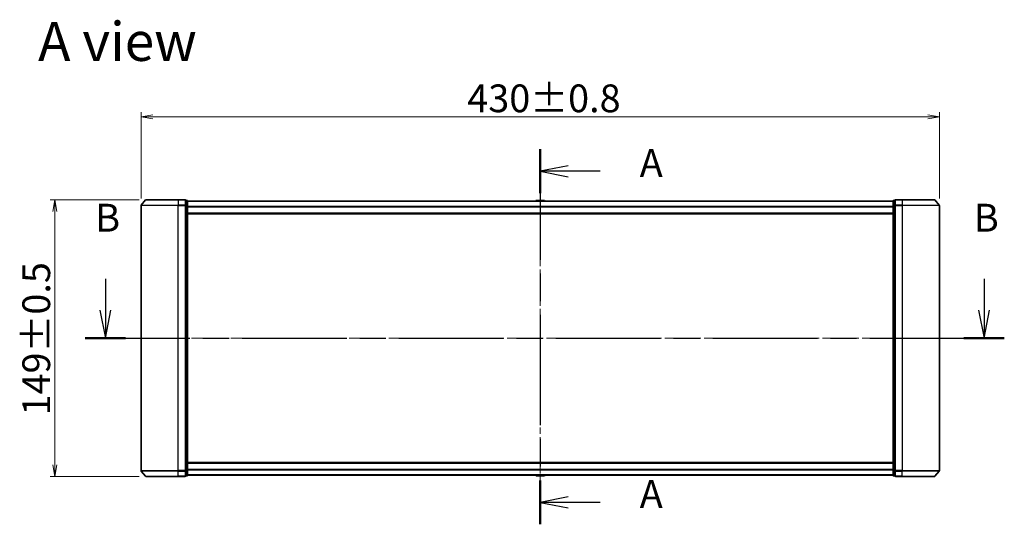
# Model space of a CAD drawing. Units: millimetres. Extents: x 36 to 9676, y 20 to 1706.
# Drawn here: x 1674 to 2204, y 719 to 990 of the extents above; entities that cross this region are included whole.
import ezdxf

# ---------------------------------------------------------------- set-up
doc = ezdxf.new("R2010")
doc.units = ezdxf.units.MM
doc.header["$LTSCALE"] = 2.5
doc.linetypes.add('CHAIN', pattern=[0.3543, 0.2362, -0.0295, 0.0591, -0.0295])
doc.layers.get('Defpoints').update_dxf_attribs({"lineweight": 25})
for name, color, linetype, lineweight in [('Centerline (ISO)', 131, 'Continuous', 18), ('Dimension (ISO)', 7, 'Continuous', 18), ('Section Line (ISO)', 7, 'CHAIN', 25), ('Symbol (ISO)', 7, 'Continuous', 18), ('Visible (ISO)', 7, 'Continuous', 35), ('Visible Narrow (ISO)', 7, 'Continuous', 25)]:
    doc.layers.add(name, color=color, linetype=linetype, lineweight=lineweight)
doc.styles.add('Note Text (TK)', font='MS PGothic.ttf')
doc.dimstyles.new('Default - Method 1b (TK)', dxfattribs={"dimscale": 2.5, "dimtxt": 2.5, "dimasz": 2.5, "dimexe": 1, "dimexo": 1.5, "dimgap": 1, "dimtad": 1, "dimtoh": 1, "dimdsep": 46, "dimtxsty": 'Note Text (TK)', "dimblk": 'OPEN', "dimcen": 0.09, "dimdle": 5, "dimclrd": 100, "dimclre": 100, "dimclrt": 7, "dimadec": 1, "dimazin": 1, "dimtfac": 1, "dimtmove": 0, "dimatfit": 3, "dimldrblk": 'OPEN', "dimfxl": 1, "dimtolj": 1, "dimlwd": -1, "dimlwe": -1, "dimarcsym": 0})

# ---------------------------------------------------------------- blocks, each defined once
blk = doc.blocks.new('2dTransSection0')
at = {"layer": 'Section Line (ISO)', "linetype": 'Continuous'}
for p, q in [((130.544, 146.453), (130.544, 143.633)), ((209.433, 146.453), (209.433, 143.633)), ((130.044, 143.633), (130.544, 141.133)), ((130.544, 143.633), (130.544, 141.133)), ((130.544, 141.133), (131.044, 143.633)), ((208.933, 143.633), (209.433, 141.133)), ((209.433, 143.633), (209.433, 141.133)), ((209.433, 141.133), (209.933, 143.633))]:
    blk.add_line(p, q, dxfattribs=at)
at = {"layer": 'Section Line (ISO)', "linetype": 'CHAIN', "ltscale": 15.904366}
blk.add_line((128.727, 141.133), (211.251, 141.133), dxfattribs=at)
at = {"layer": 'Section Line (ISO)', "linetype": 'Continuous', "lineweight": 50}
for p, q in [((128.727, 141.133), (132.362, 141.133)), ((207.616, 141.133), (211.251, 141.133))]:
    blk.add_line(p, q, dxfattribs=at)
at = {"layer": 'Section Line (ISO)', "char_height": 2.5, "attachment_point": 7, "style": 'Note Text (TK)'}
for insert in [(129.625, 149.91), (208.514, 149.91)]:
    blk.add_mtext('B', dxfattribs=dict(at, insert=insert))
blk = doc.blocks.new('2dTransSection1')
at = {"layer": 'Section Line (ISO)', "linetype": 'CHAIN', "ltscale": 16.776314}
blk.add_line((169.591, 158.081), (169.591, 124.418), dxfattribs=at)
at = {"layer": 'Section Line (ISO)', "linetype": 'Continuous', "lineweight": 50}
for p, q in [((169.591, 158.081), (169.591, 154.137)), ((169.591, 128.362), (169.591, 124.418))]:
    blk.add_line(p, q, dxfattribs=at)
at = {"layer": 'Section Line (ISO)', "linetype": 'Continuous'}
for p, q in [((172.091, 156.609), (169.591, 156.109)), ((172.091, 156.109), (169.591, 156.109)), ((169.591, 156.109), (172.091, 155.609)), ((174.965, 156.109), (172.091, 156.109)), ((172.091, 126.89), (169.591, 126.39)), ((172.091, 126.39), (169.591, 126.39)), ((169.591, 126.39), (172.091, 125.89)), ((174.965, 126.39), (172.091, 126.39))]:
    blk.add_line(p, q, dxfattribs=at)
at = {"layer": 'Section Line (ISO)', "char_height": 2.5, "attachment_point": 7, "style": 'Note Text (TK)'}
for insert in [(178.513, 154.822), (178.513, 125.103)]:
    blk.add_mtext('A', dxfattribs=dict(at, insert=insert))
blk = doc.blocks.new('_Open')
at = {"color": 0, "linetype": 'ByBlock', "lineweight": -2}
for p, q in [((-1, 0.167), (0, 0)), ((-1, -0.167), (0, 0)), ((0, 0), (-1, 0))]:
    blk.add_line(p, q, dxfattribs=at)
blk = doc.blocks.new('*D27')
at = {"layer": 'Defpoints', "color": 0}
for p in [(1692.73, 893.3), (1741.93, 893.3), (1741.93, 744.3)]:
    blk.add_point(p, dxfattribs=at)
at = {"layer": 'Dimension (ISO)', "color": 100}
for p, q in [((1738.18, 893.3), (1690.23, 893.3)), ((1692.73, 750.55), (1692.73, 887.05)), ((1738.18, 744.3), (1690.23, 744.3))]:
    blk.add_line(p, q, dxfattribs=at)
at = {"layer": 'Dimension (ISO)', "color": 100, "xscale": 6.25, "yscale": 6.25, "zscale": 6.25}
for p, rotation in [((1692.73, 893.3), 90), ((1692.73, 744.3), 270)]:
    blk.add_blockref('_Open', p, dxfattribs=dict(at, rotation=rotation))
at = {"layer": 'Dimension (ISO)', "color": 7, "insert": (1682.76, 777.12), "char_height": 6.25, "attachment_point": 4, "rotation": 90, "style": 'Note Text (TK)'}
blk.add_mtext('\\A1;\\fMS PGothic|b0|i0;{\\H14.9400;149±0.5}', dxfattribs=at)
blk = doc.blocks.new('*D28')
at = {"layer": 'Defpoints', "color": 0}
for p in [(1739.29, 937.97), (1739.29, 890.19), (2169.29, 890.19)]:
    blk.add_point(p, dxfattribs=at)
at = {"layer": 'Dimension (ISO)', "color": 100}
for p, q in [((1739.29, 893.94), (1739.29, 940.47)), ((2169.29, 893.94), (2169.29, 940.47)), ((2163.04, 937.97), (1745.54, 937.97))]:
    blk.add_line(p, q, dxfattribs=at)
at = {"layer": 'Dimension (ISO)', "color": 100, "xscale": 6.25, "yscale": 6.25, "zscale": 6.25, "rotation": 180}
blk.add_blockref('_Open', (1739.29, 937.97), dxfattribs=at)
at = {"layer": 'Dimension (ISO)', "color": 100, "xscale": 6.25, "yscale": 6.25, "zscale": 6.25}
blk.add_blockref('_Open', (2169.29, 937.97), dxfattribs=at)
at = {"layer": 'Dimension (ISO)', "color": 7, "insert": (1914.95, 947.94), "char_height": 6.25, "attachment_point": 4, "style": 'Note Text (TK)'}
blk.add_mtext('\\A1;\\fMS PGothic|b0|i0;{\\H14.9400;430±0.8}', dxfattribs=at)

msp = doc.modelspace()

# ---------------------------------------------------------------- linework, layer by layer
at = {"layer": 'Centerline (ISO)', "linetype": 'CHAIN', "ltscale": 23.990969}
for p, q in [((1954.294, 730), (1954.294, 907.6)), ((2184.294, 818.8), (1724.294, 818.8))]:
    msp.add_line(p, q, dxfattribs=at)
at = {"layer": 'Visible (ISO)'}
for p, q in [((1741.704, 893.1921), (1739.3635, 890.3835)), ((1741.9345, 893.3), (1759.294, 893.3)), ((1762.994, 893.3), (1759.294, 893.3)), ((1763.994, 893), (1763.294, 893)), ((1763.294, 890.1914), (1763.294, 893)), ((1764.294, 890.0104), (1764.294, 892.7)), ((2144.294, 892.6), (1764.294, 892.6)), ((1951.9848, 892.909), (1951.784, 892.6)), ((1956.4354, 893), (1952.1525, 893)), ((1956.6031, 892.909), (1956.804, 892.6)), ((2144.294, 892.7), (2144.294, 890.0104)), ((2145.294, 893), (2144.594, 893)), ((2145.294, 893), (2145.294, 890.1914)), ((2149.294, 893.3), (2145.594, 893.3)), ((2149.294, 893.3), (2166.6535, 893.3)), ((2166.8839, 893.1921), (2169.2244, 890.3835)), ((1739.294, 890.1914), (1739.294, 747.4087)), ((1763.294, 747.4087), (1763.294, 890.1914)), ((1764.294, 747.5897), (1764.294, 890.0104)), ((1764.294, 885.8), (2144.294, 885.8)), ((2144.294, 890.0104), (2144.294, 747.5897)), ((2145.294, 890.1914), (2145.294, 747.4087)), ((2169.294, 747.4087), (2169.294, 890.1914)), ((2144.294, 751.8), (1764.294, 751.8)), ((1741.704, 744.408), (1739.3635, 747.2166)), ((1759.294, 744.3), (1741.9345, 744.3)), ((1759.294, 744.3), (1762.994, 744.3)), ((1763.294, 744.6), (1763.294, 747.4087)), ((1763.294, 744.6), (1763.994, 744.6)), ((1764.294, 744.9), (1764.294, 747.5897)), ((1764.294, 745), (2144.294, 745)), ((1951.9848, 744.691), (1951.784, 745)), ((1952.1525, 744.6), (1956.4354, 744.6)), ((1956.6031, 744.691), (1956.804, 745)), ((2144.294, 747.5897), (2144.294, 744.9)), ((2144.594, 744.6), (2145.294, 744.6)), ((2145.294, 747.4087), (2145.294, 744.6)), ((2145.594, 744.3), (2149.294, 744.3)), ((2166.6535, 744.3), (2149.294, 744.3)), ((2166.8839, 744.408), (2169.2244, 747.2166))]:
    msp.add_line(p, q, dxfattribs=at)
for centre, radius, start, end in [((1741.9345, 893), 0.3, 90, 140.194429), ((1762.994, 893), 0.3, 0, 90), ((1763.994, 892.7), 0.3, 0, 90), ((1952.1525, 892.8), 0.2, 90, 146.976132), ((1956.4354, 892.8), 0.2, 33.023868, 90), ((2144.594, 892.7), 0.3, 90, 180), ((2145.594, 893), 0.3, 90, 180), ((2166.6535, 893), 0.3, 39.805571, 90), ((1739.594, 890.1914), 0.3, 140.194429, 180), ((2168.994, 890.1914), 0.3, 0, 39.805571), ((1739.594, 747.4087), 0.3, 180, 219.805571), ((1741.9345, 744.6), 0.3, 219.805571, 270), ((1762.994, 744.6), 0.3, 270, 0), ((1763.994, 744.9), 0.3, 270, 0), ((1952.1525, 744.8), 0.2, 213.023868, 270), ((1956.4354, 744.8), 0.2, 270, 326.976132), ((2144.594, 744.9), 0.3, 180, 270), ((2145.594, 744.6), 0.3, 180, 270), ((2166.6535, 744.6), 0.3, 270, 320.194429), ((2168.994, 747.4087), 0.3, 320.194429, 0)]:
    msp.add_arc(centre, radius, start, end, dxfattribs=at)
at = {"layer": 'Visible Narrow (ISO)'}
for p, q in [((1759.294, 893.1921), (1741.704, 893.1921)), ((1759.294, 893.1921), (1759.294, 893.3)), ((1759.294, 893.1921), (1762.994, 893.1921)), ((1759.294, 893.1921), (1759.294, 890.3835)), ((1762.994, 893.1921), (1762.994, 893.3)), ((1762.994, 893.1921), (1762.994, 890.3835)), ((1763.294, 892.8921), (1763.994, 892.8921)), ((1763.994, 892.8921), (1763.994, 893)), ((1763.994, 892.8921), (1763.994, 890.2025)), ((1764.294, 892.4921), (2144.294, 892.4921)), ((1956.6031, 892.909), (1951.9848, 892.909)), ((2144.594, 893), (2144.594, 892.8921)), ((2144.594, 890.2025), (2144.594, 892.8921)), ((2144.594, 892.8921), (2145.294, 892.8921)), ((2145.594, 893.3), (2145.594, 893.1921)), ((2145.594, 893.1921), (2149.294, 893.1921)), ((2145.594, 890.3835), (2145.594, 893.1921)), ((2149.294, 893.1921), (2149.294, 893.3)), ((2166.8839, 893.1921), (2149.294, 893.1921)), ((2149.294, 893.1921), (2149.294, 890.3835)), ((1759.294, 890.1914), (1739.294, 890.1914)), ((1739.3635, 890.3835), (1759.294, 890.3835)), ((1762.994, 890.3835), (1759.294, 890.3835)), ((1759.294, 890.3835), (1759.294, 890.1914)), ((1759.294, 890.1914), (1762.994, 890.1914)), ((1759.294, 747.4087), (1759.294, 890.1914)), ((1762.994, 890.1914), (1762.994, 890.3835)), ((1762.994, 890.1914), (1763.294, 890.1914)), ((1762.994, 890.1914), (1762.994, 747.4087)), ((1763.994, 890.2025), (1763.294, 890.2025)), ((1763.294, 890.0104), (1763.994, 890.0104)), ((1763.994, 890.0104), (1763.994, 890.2025)), ((1763.994, 890.0104), (1764.294, 890.0104)), ((1763.994, 890.0104), (1763.994, 747.5897)), ((2144.294, 889.6835), (1764.294, 889.6835)), ((1764.294, 889.4914), (2144.294, 889.4914)), ((2144.294, 886.1), (1764.294, 886.1)), ((2144.294, 890.0104), (2144.594, 890.0104)), ((2144.594, 890.2025), (2144.594, 890.0104)), ((2145.294, 890.2025), (2144.594, 890.2025)), ((2144.594, 747.5897), (2144.594, 890.0104)), ((2144.594, 890.0104), (2145.294, 890.0104)), ((2145.294, 890.1914), (2145.594, 890.1914)), ((2149.294, 890.3835), (2145.594, 890.3835)), ((2145.594, 890.3835), (2145.594, 890.1914)), ((2145.594, 890.1914), (2149.294, 890.1914)), ((2145.594, 747.4087), (2145.594, 890.1914)), ((2149.294, 890.3835), (2149.294, 890.1914)), ((2149.294, 890.3835), (2169.2244, 890.3835)), ((2169.294, 890.1914), (2149.294, 890.1914)), ((2149.294, 890.1914), (2149.294, 747.4087)), ((1764.294, 751.5), (2144.294, 751.5)), ((2144.294, 748.1087), (1764.294, 748.1087)), ((1764.294, 747.9166), (2144.294, 747.9166)), ((1739.294, 747.4087), (1759.294, 747.4087)), ((1759.294, 747.2166), (1739.3635, 747.2166)), ((1741.704, 744.408), (1759.294, 744.408)), ((1762.994, 747.4087), (1759.294, 747.4087)), ((1759.294, 747.2166), (1759.294, 747.4087)), ((1759.294, 747.2166), (1762.994, 747.2166)), ((1759.294, 744.408), (1759.294, 747.2166)), ((1762.994, 744.408), (1759.294, 744.408)), ((1759.294, 744.408), (1759.294, 744.3)), ((1763.294, 747.4087), (1762.994, 747.4087)), ((1762.994, 747.2166), (1762.994, 747.4087)), ((1762.994, 747.2166), (1762.994, 744.408)), ((1762.994, 744.3), (1762.994, 744.408)), ((1763.994, 747.5897), (1763.294, 747.5897)), ((1763.294, 747.3976), (1763.994, 747.3976)), ((1763.994, 744.708), (1763.294, 744.708)), ((1764.294, 747.5897), (1763.994, 747.5897)), ((1763.994, 747.3976), (1763.994, 747.5897)), ((1763.994, 747.3976), (1763.994, 744.708)), ((1763.994, 744.6), (1763.994, 744.708)), ((2144.294, 745.108), (1764.294, 745.108)), ((1951.9848, 744.691), (1956.6031, 744.691)), ((2144.594, 747.5897), (2144.294, 747.5897)), ((2144.594, 747.5897), (2144.594, 747.3976)), ((2145.294, 747.5897), (2144.594, 747.5897)), ((2144.594, 744.708), (2144.594, 747.3976)), ((2144.594, 747.3976), (2145.294, 747.3976)), ((2144.594, 744.708), (2144.594, 744.6)), ((2145.294, 744.708), (2144.594, 744.708)), ((2145.594, 747.4087), (2145.294, 747.4087)), ((2149.294, 747.4087), (2145.594, 747.4087)), ((2145.594, 747.4087), (2145.594, 747.2166)), ((2145.594, 747.2166), (2149.294, 747.2166)), ((2145.594, 744.408), (2145.594, 747.2166)), ((2149.294, 744.408), (2145.594, 744.408)), ((2145.594, 744.408), (2145.594, 744.3)), ((2149.294, 747.2166), (2149.294, 747.4087)), ((2149.294, 747.4087), (2169.294, 747.4087)), ((2169.2244, 747.2166), (2149.294, 747.2166)), ((2149.294, 744.408), (2149.294, 747.2166)), ((2149.294, 744.408), (2149.294, 744.3)), ((2149.294, 744.408), (2166.8839, 744.408))]:
    msp.add_line(p, q, dxfattribs=at)
for centre, major_axis, start_param, end_param in [((1762.994, 893), (0.3, 0), 0, 1.57079633), ((1763.994, 892.7), (0.3, 0), 0, 1.57079633), ((2144.594, 892.7), (-0.3, 0), 4.71238898, 6.28318531), ((2145.594, 893), (-0.3, 0), 4.71238898, 6.28318531), ((1762.994, 890.1914), (0.3, 0), 0, 1.57079633), ((1763.994, 890.0104), (0.3, 0), 0, 1.57079633), ((2144.594, 890.0104), (-0.3, 0), 4.71238898, 6.28318531), ((2145.594, 890.1914), (-0.3, 0), 4.71238898, 6.28318531), ((1762.994, 747.4087), (0.3, 0), 4.71238898, 6.28318531), ((1762.994, 744.6), (0.3, 0), 4.71238898, 6.28318531), ((1763.994, 747.5897), (0.3, 0), 4.71238898, 6.28318531), ((1763.994, 744.9), (0.3, 0), 4.71238898, 6.28318531), ((2144.594, 747.5897), (-0.3, 0), 0, 1.57079633), ((2144.594, 744.9), (-0.3, 0), 0, 1.57079633), ((2145.594, 747.4087), (-0.3, 0), 0, 1.57079633), ((2145.594, 744.6), (-0.3, 0), 0, 1.57079633)]:
    msp.add_ellipse(centre, major_axis=major_axis, ratio=0.6401844, start_param=start_param, end_param=end_param, dxfattribs=at)

# ---------------------------------------------------------------- block references
at = {"layer": 'Section Line (ISO)', "xscale": 6, "yscale": 6, "zscale": 6}
for name in ['2dTransSection1', '2dTransSection0']:
    msp.add_blockref(name, (936.75, -28), dxfattribs=at)

# ---------------------------------------------------------------- texts
at = {"layer": 'Symbol (ISO)', "color": 7, "insert": (1683.7769, 978.6023), "char_height": 21, "attachment_point": 4, "line_spacing_factor": 1.5, "style": 'Note Text (TK)'}
msp.add_mtext('\\fMS PGothic|b0|i0;{\\H21.0000;A view}', dxfattribs=at)

# ---------------------------------------------------------------- dimensions: what is measured, and where the dimension line sits
at = {"layer": 'Dimension (ISO)', "color": 100}
dim = msp.add_linear_dim(base=(1739.294, 937.9737), p1=(2169.294, 890.1914), p2=(1739.294, 890.1914), text='\\fMS PGothic|b0|i0;{\\H14.9400;<>±0.8}', dimstyle='Default - Method 1b (TK)', override={"dimgap": 1, "dimdec": 0, "dimtol": 0, "dimlim": 0, "dimtp": 0, "dimtm": 0, "dimtdec": 0, "dimtofl": 0, "dimatfit": 1}, dxfattribs=at)
dim.commit()
dim.dimension.update_dxf_attribs({"geometry": '*D28', "text_midpoint": (1954.294, 937.9737), "dimtype": 160})
dim = msp.add_linear_dim(base=(1692.7316, 893.3), p1=(1741.9345, 744.3), p2=(1741.9345, 893.3), angle=270, text='\\fMS PGothic|b0|i0;{\\H14.9400;<>±0.5}', dimstyle='Default - Method 1b (TK)', override={"dimgap": 1, "dimdec": 0, "dimtol": 0, "dimlim": 0, "dimtp": 0, "dimtm": 0, "dimtdec": 0, "dimtofl": 0, "dimatfit": 1}, dxfattribs=at)
dim.commit()
dim.dimension.update_dxf_attribs({"geometry": '*D27', "text_midpoint": (1692.7316, 815.6541), "dimtype": 160})

doc.saveas('drawing.dxf')
